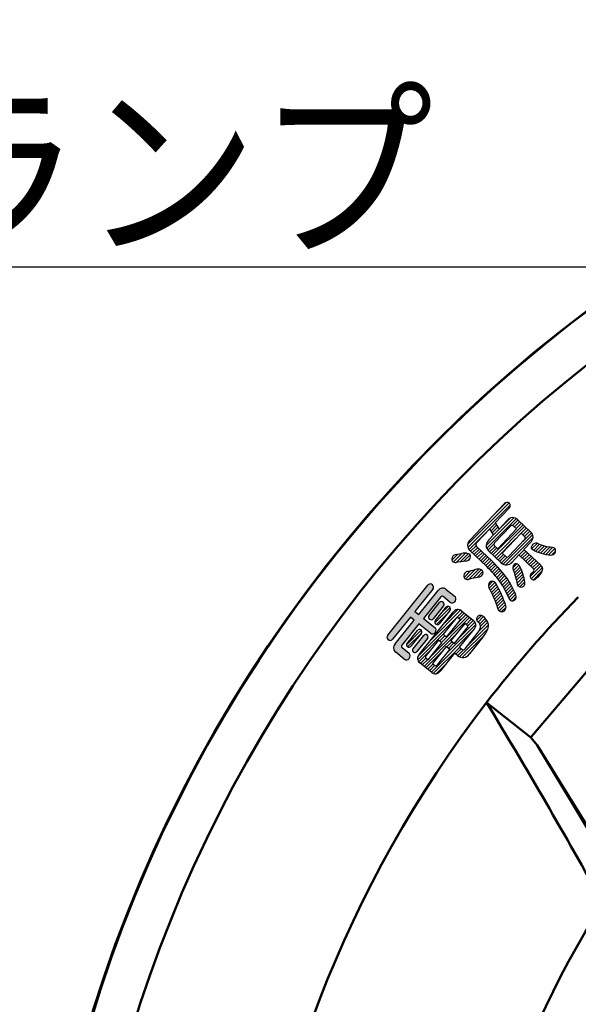
# Model space of a CAD drawing. Units: millimetres. Extents: x 110 to 609, y -316 to 151.
# Drawn here: x 211 to 235, y -169 to -127 of the extents above; entities that cross this region are included whole.
import ezdxf

# ---------------------------------------------------------------- set-up
doc = ezdxf.new("R2010")
doc.units = ezdxf.units.MM
doc.header["$LTSCALE"] = 0.1653543307086614
doc.layers.add('NoLayerName_001', color=7, linetype='Continuous')
doc.styles.get("Standard").update_dxf_attribs({"font": 'txt', "bigfont": 'extfont2'})
doc.dimstyles.get("Standard").update_dxf_attribs({"dimtxt": 2.5, "dimasz": 2.5, "dimexe": 1.25, "dimexo": 0.625, "dimtad": 1, "dimzin": 0, "dimdsep": 46, "dimtxsty": 'Standard', "dimcen": 2.5, "dimadec": 0, "dimazin": 0, "dimtfac": 0.75, "dimtmove": 0, "dimatfit": 3, "dimfxl": 1, "dimarcsym": 0})

# ---------------------------------------------------------------- blocks, each defined once
blk = doc.blocks.new('*X47')
at = {"layer": 'NoLayerName_001', "color": 7, "linetype": 'Continuous', "lineweight": 25}
for p, q in [((0.0179144107592504, 0.7686401504548955), (1.937168428093403, 2.687894167789048)), ((0.5833574857016826, 1.475502224611784), (1.857057168411613, 2.749201907321715)), ((1.171641281765449, 2.205205019890519), (1.745928508288968, 2.779492246414038)), ((1.781541163214567, 2.390847903695302), (2.015459983667561, 2.624766724148295)), ((1.78609919779483, 2.253986939060823), (2.093751539241675, 2.561639280507668)), ((0.6087512480910267, 0.7938009909275381), (2.250334650389846, 2.435384393226358)), ((1.025503582855458, 1.351972324906654), (2.172043094815647, 2.498511836866843)), ((1.223278337231232, 0.8426520832088369), (2.514447064323215, 2.13382081030082)), ((1.812471630759934, 1.573264375952394), (2.477559811376485, 2.238352556568945)), ((2.094728771154378, 2.138359514776319), (2.328626205963733, 2.372256949585675)), ((2.167495288351668, 2.069707032758641), (2.40691776153799, 2.309129505944963)), ((2.55878245535927, 2.319575200551616), (2.764347937743035, 2.52514068293538)), ((2.621119795748355, 2.240493541725961), (2.854137511504403, 2.473511257482008)), ((2.660624472599746, 1.855741220933129), (3.036515001808163, 2.231631750141545)), ((2.686043828953849, 2.163998575716656), (2.918818127315448, 2.396772874078256)), ((2.722250023595572, 2.058785771143752), (2.979705099865122, 2.316240847413302)), ((-2.588302528e-07, 0.6093064816504241), (1.122311516629052, 1.731618257109729)), ((0.591404078233924, 0.0693588249967313), (2.351910761409625, 1.829865508172432)), ((1.816432505649895, 0.7287112555537388), (3.047190119461817, 1.959468869365661)), ((2.13144998611666, 1.185147735235415), (3.070771609092313, 2.124469358211068)), ((0.2782378559341709, 0.3218685995560552), (1.639819523847969, 1.683450267469853)), ((0.9472639806879046, 1.415151721953841), (1.181147078141031, 1.649034819406967)), ((1.260485564582463, 1.162697308989436), (1.494381870036132, 1.396593614443105)), ((1.338806008526756, 1.099598753719215), (1.572711478273568, 1.333504223466028)), ((1.930167371980326, 0.7010271226694292), (2.867556168588589, 1.638415919277692)), ((0.0468085029861633, 0.5146962442521563), (0.5338816213155655, 1.001769362581558)), ((0.3565294115091375, 0.2587411559161674), (1.049822880564538, 0.9520346249715674)), ((0.6768149656160256, 0.0133507131640922), (1.807467186581138, 1.144002934129205)), ((1.651964940508972, 0.8470816888423551), (1.88580158154526, 1.080918329878643)), ((1.729681837853513, 0.7833795869720409), (1.987469054949296, 1.041166804067824)), ((2.108543417715623, 0.7379841691900424), (2.279030018565313, 0.9084707700397319)), ((0.1216547447844081, 0.4481234868356034), (0.3555757841598993, 0.6820445262110947)), ((0.1999463003593749, 0.384996043195943), (0.4337612033488735, 0.6188109461854416)), ((0.4348209670840473, 0.1956137122765069), (0.6687081851065919, 0.4295009302990516)), ((0.5131125226590141, 0.1324862686366192), (0.7469104170866604, 0.3662841630642655)), ((0.8048810479096962, -2.2037568077e-06), (1.174265910964263, 0.3693826592977587))]:
    blk.add_line(p, q, dxfattribs=at)
blk = doc.blocks.new('*X48')
at = {"layer": 'NoLayerName_001', "color": 7, "linetype": 'Continuous', "lineweight": 25}
for p, q in [((-5.6592432451e-06, 2.443387852641536), (1.796219436213684, 4.239612948098465)), ((0.012983089366521, 2.314957602036619), (1.848005673851602, 4.149980186521699)), ((1.018163903359695, 3.602976414459103), (1.675548926103549, 4.260361437202958)), ((0.8055080109249273, 2.400387527521207), (2.007491989812118, 3.602371506408399)), ((0.8291455081384702, 2.282606025520066), (2.112806213461385, 3.566266730842981)), ((1.12620761295937, 2.862506128770391), (1.84560927044739, 3.581907786258411)), ((1.953075078256939, 3.265116596423624), (2.19143434192028, 3.503475860086965)), ((2.031367899483932, 3.20199041843616), (2.263979260080302, 3.43460177903253)), ((0.0618217017532099, 2.222377215208453), (0.9290434698643889, 3.089598983319632)), ((0.9642555002164348, 3.124811013671791), (1.206377914904333, 3.366933428359689)), ((1.018239537797394, 3.037376052037953), (1.260361952505549, 3.279498466746108)), ((1.07222357537841, 2.949941090404343), (1.314345990106743, 3.192063505132675)), ((1.101387577925857, 1.98917209844849), (2.409069096400484, 3.296853616923117)), ((1.174000089359768, 1.920365610667603), (2.481614014560497, 3.227979535868332)), ((2.103851256633822, 3.133054776371138), (2.336524178240381, 3.365727697977697)), ((2.321557569282605, 2.926504091375699), (2.554158932720504, 3.159105454813598)), ((2.394076010039595, 2.857603532918005), (2.626703850880554, 3.090231373758964)), ((2.466594450796642, 2.788702974460311), (2.699248769040661, 3.021357292704331)), ((1.24661260079385, 1.851559122886945), (2.080938261510385, 2.685884783603479)), ((1.546935304088792, 1.586205829323037), (2.819736429337368, 2.859006954571613)), ((1.658953966402164, 1.556805492421611), (2.834469345228269, 2.732320871247715)), ((2.389900991011907, 2.570590515460893), (2.769920630606514, 2.9506101550555)), ((0.1320959752399953, 2.151232489480668), (0.3680211667179739, 2.387157680958647)), ((0.2046819633791335, 2.082399478404952), (0.4374011992985183, 2.315118714324337)), ((0.2772679515179877, 2.013566467329122), (0.5099552945474715, 2.246253810358606)), ((0.3498539396570122, 1.944733456253292), (0.5825093897965146, 2.177388906392795)), ((0.8839623645424499, 2.196003882709191), (1.140699123398051, 2.452740641564793)), ((0.9561625550577502, 2.126785074010035), (1.188785311200457, 2.359407830152742)), ((1.028775066491775, 2.057978586229149), (1.261362961379698, 2.290566481117072)), ((2.223781417882001, 1.980213944686707), (2.459163873904511, 2.215596400709217)), ((2.296379243684269, 1.911392771274405), (2.531761604267891, 2.146775131858027)), ((0.4224399277958661, 1.875900445177576), (0.6550634850454675, 2.108524002427177)), ((0.4950259159348911, 1.807067434101632), (0.7276175802945914, 2.039659098461333)), ((0.5676119040738585, 1.73823442302603), (0.8001716755434971, 1.970794194495668)), ((0.6401978922128264, 1.6694014119502), (0.872725770792564, 1.901929290529938)), ((0.7127838803518509, 1.600568400874484), (0.9452798660416875, 1.83306438656432)), ((0.7853698684907051, 1.53173538979854), (1.01783396129056, 1.764199482598395)), ((1.319225112227762, 1.782752635106172), (1.551793412606943, 2.015320935485353)), ((1.391837623661843, 1.713946147325513), (1.624307970655673, 1.946416494319343)), ((1.464170688330494, 1.64486021277948), (1.713116547624439, 1.893806072073425)), ((2.368977069486593, 1.842571597861761), (2.604359334631326, 2.077953863006494)), ((2.441574895288861, 1.773750424449345), (2.676957064994786, 2.00913259415527)), ((2.514172721091185, 1.704929251037042), (2.749554795358222, 1.940311325304079)), ((2.586770546893453, 1.636108077624512), (2.822152525721601, 1.87149005645266)), ((2.659368372695891, 1.567286904212096), (2.894750256085151, 1.802668787601355)), ((2.731966198498045, 1.498465730799679), (2.967347986448416, 1.73384751875005)), ((0.8575930991803424, 1.462539621273437), (1.089945548402891, 1.694892070495985)), ((0.928072835072292, 1.391600357950816), (1.160500598976576, 1.6240281218551)), ((0.9972696871477423, 1.319378210811412), (1.229871393269677, 1.551979916933347)), ((1.065182160352607, 1.245871684801479), (1.298056803927041, 1.478746328375912)), ((1.131807484066141, 1.171078009300385), (1.365054701457984, 1.404325226692229)), ((1.197141598332552, 1.094993124351999), (1.430861945228612, 1.328713471248059)), ((1.859712278379509, 1.616144805184215), (1.922117698221984, 1.67855022502669)), ((2.710557947757289, 1.052800482414587), (3.183308704922472, 1.52555123957977)), ((2.758392117738307, 0.9592156531809781), (3.233026934965674, 1.433850470408345)), ((2.80456402430037, 1.429644557387149), (3.039945716811932, 1.665026249898712)), ((2.854736395654533, 1.338397929526629), (2.85902564620435, 1.342687180076446)), ((2.874111728700978, 1.357773262573074), (3.112543447175286, 1.596204981047382)), ((1.261179133567108, 1.017611660371928), (1.495474370111541, 1.25190689691636)), ((1.323913383498323, 0.9389269110884595), (1.558886768659933, 1.173900296250069)), ((1.38533627102416, 0.8589307993995556), (1.621092868626951, 1.094687397002347)), ((1.442552473810387, 0.7747280029709842), (1.682085305599621, 1.014260834760218)), ((1.49708364648441, 0.6878401764301536), (1.741608020683656, 0.9323645506293989)), ((2.852902878583731, 0.9123074148116048), (3.208466221389981, 1.267870757617855)), ((1.550028088725361, 0.5993656194564202), (1.795748293941606, 0.8450858246726651)), ((1.601360142294765, 0.5092786738111967), (1.848058634639672, 0.7559771661561039)), ((1.651051185083095, 0.4175507173846158), (1.898503739181723, 0.6650032714832435)), ((1.699069399510694, 0.3241499325975877), (1.947043665432578, 0.5721241985194714)), ((1.745379504995383, 0.2290410388674784), (1.993633397909498, 0.4772949317815936)), ((1.789942448752437, 0.1321849834097349), (2.038222334540707, 0.3804648691980053)), ((1.836721039688707, 0.0375445751313776), (2.080753679969391, 0.2815772154120621)), ((1.940601173256823, 5.7094846966e-06), (2.110431581255746, 0.1698361174836194))]:
    blk.add_line(p, q, dxfattribs=at)
blk = doc.blocks.new('*X67')
at = {"layer": 'NoLayerName_001', "color": 7, "linetype": 'Continuous', "lineweight": 25}
for p, q in [((3.7139231176e-06, 0.2706563477670536), (0.2363076492580815, 0.5069602831020175)), ((0.0426382311336198, 0.4547098641923534), (0.0700059450459132, 0.4820775781046469)), ((0.0769759708683116, 0.2062096054975068), (0.3348711447119196, 0.4641047793411147)), ((0.1712384172640598, 0.1590530526785709), (0.4363554246145578, 0.4241700600290689)), ((0.2699299905878021, 0.1163256267875725), (0.5445535152410512, 0.3909491514408216)), ((0.3733556210276625, 0.078332258012749), (0.6597955553047914, 0.3647721922898777)), ((0.4822806356820464, 0.0458382734522783), (0.7843353309954366, 0.3478929687656685)), ((0.5981867248502013, 0.0203253634057493), (0.9119089948252197, 0.3340476333807677)), ((0.7221972879458455, 0.0029169272866527), (0.997968093283762, 0.2786877326245691)), ((0.8607016797519691, 2.3198780923e-06), (1.029376212311731, 0.1686768524378539))]:
    blk.add_line(p, q, dxfattribs=at)
blk = doc.blocks.new('*X68')
at = {"layer": 'NoLayerName_001', "color": 7, "linetype": 'Continuous', "lineweight": 25}
for p, q in [((-1.14932615959e-05, 0.8269002958557776), (0.1740080925748753, 1.000919881692249)), ((0.0286558202764944, 0.7141486101791271), (0.2629398251113494, 0.9484326150139821)), ((0.0693299808091685, 0.6134037714970035), (0.3171512951528589, 0.8612250858406939)), ((0.1062774577719846, 0.5089322492450788), (0.3610368732109087, 0.7636916646840028)), ((0.1392538175225718, 0.400489609780982), (0.4015572678393324, 0.6627930600977425)), ((0.1679598237315604, 0.2877766167752299), (0.4385293469078845, 0.5583461399515539)), ((0.1920258051936193, 0.1704235990226048), (0.4717323433907293, 0.4501301372197148)), ((0.2294822670785451, 0.0664610616927898), (0.5008987283431883, 0.3378775229574329)), ((0.3044368080882123, -3.3965121133e-06), (0.5257016893270892, 0.2212614847267635))]:
    blk.add_line(p, q, dxfattribs=at)
blk = doc.blocks.new('*X69')
at = {"layer": 'NoLayerName_001', "color": 7, "linetype": 'Continuous', "lineweight": 25}
for p, q in [((-1.31342889342e-05, 1.123301716734522), (0.1948928239482161, 1.318207674971672)), ((0.0391449565643422, 1.021040808373115), (0.2882906658711964, 1.270186517679969)), ((0.0891280353573364, 0.9296048879512542), (0.3427214121039494, 1.183198264697867)), ((0.1372243152626487, 0.8362821686418825), (0.3937090642768, 1.092766917656034)), ((0.1833889173894376, 0.7410277715539307), (0.4429774539487091, 1.000616308113202)), ((0.2275715023684027, 0.6437913573182119), (0.490491025719491, 0.9067108806693002)), ((0.2697156780844949, 0.5445165338195632), (0.536210200742427, 0.8110110564774953)), ((0.3097582990701502, 0.4431401555904209), (0.58009099424635, 0.7134728507666206)), ((0.3476286346799522, 0.3395914919855957), (0.6220845698144175, 0.6140474271200611)), ((0.3832473769462186, 0.2337912350371781), (0.6621367186544487, 0.5126805767454081)), ((0.4178557535438955, 0.1269806124199437), (0.7001872492568866, 0.4093121081329347)), ((0.4716136881635877, 0.0393195478248951), (0.7361692691955095, 0.3038751288568169)), ((0.5737181951989214, 5.0556455449e-06), (0.7645999903781279, 0.1908868508247513))]:
    blk.add_line(p, q, dxfattribs=at)
blk = doc.blocks.new('*X70')
at = {"layer": 'NoLayerName_001', "color": 7, "linetype": 'Continuous', "lineweight": 25}
for p, q in [((-9.9249635033e-06, 0.1047452812564852), (0.2592121194659968, 0.3639673256859852)), ((0.0629683980181555, 0.0263046050233463), (0.4286738772577979, 0.3920100842629887)), ((0.1780902814492414, 7.4892398052e-06), (0.5888047321054568, 0.4107219398960205)), ((0.3401171550181025, 0.0206153635939823), (0.7123908902336493, 0.3928890988095291)), ((0.5058026002545247, 0.0448818096154363), (0.7885122776644412, 0.3275914870253527)), ((0.6796786443628662, 0.0773388545090938), (0.7946341225445696, 0.1922943326907972))]:
    blk.add_line(p, q, dxfattribs=at)
blk = doc.blocks.new('*X71')
at = {"layer": 'NoLayerName_001', "color": 7, "linetype": 'Continuous', "lineweight": 25}
for p, q in [((0.1967125228527482, -6.1304533767e-06), (0.6498595943040051, 0.4531409409978801)), ((6.7049866159e-06, 0.0861260501101433), (0.2927904726169528, 0.3789098177404801)), ((0.007672836743888, 0.2352111810819856), (0.0918100702260698, 0.3193484145641674)), ((0.0714563720039733, 0.0161567179127029), (0.4806686163423759, 0.4253689622511055)), ((0.3818268073051269, 0.0436891547843181), (0.757362353282589, 0.4192247007617803)), ((0.566084516737078, 0.0865278650015284), (0.8165861752183141, 0.3370295234827644))]:
    blk.add_line(p, q, dxfattribs=at)
blk = doc.blocks.new('*X72')
at = {"layer": 'NoLayerName_001', "color": 7, "linetype": 'Continuous', "lineweight": 25}
for p, q in [((-1.25087944247e-05, 0.0730120843959485), (0.662020795706242, 0.7350453888966151)), ((0.0683969348120854, 2.5287877747e-06), (0.5468642067987662, 0.4784698007744555)), ((0.2762683398273491, 0.4907119322325769), (0.5728812583370655, 0.7873248507422933))]:
    blk.add_line(p, q, dxfattribs=at)
blk = doc.blocks.new('*X73')
at = {"layer": 'NoLayerName_001', "color": 7, "linetype": 'Continuous', "lineweight": 25}
for p, q in [((-9.687767584e-06, 0.095660032758539), (0.6344453376434064, 0.7301150581695293)), ((0.045744349900815, -4.9287878028e-06), (0.6488577144806928, 0.603108435792075)), ((0.4744221384928156, 0.7115108582338499), (0.5054636524334238, 0.7425523721744581))]:
    blk.add_line(p, q, dxfattribs=at)

msp = doc.modelspace()

# ---------------------------------------------------------------- hatches: boundary and pattern name
at = {"layer": 'NoLayerName_001', "linetype": 'Continuous', "lineweight": 25}
h = msp.add_hatch(color=7, dxfattribs=at)
h.dxf.hatch_style = 1
edge = h.paths.add_edge_path()
edge.add_line((228.5462614275451, -152.8417218970498), (228.5462482280719, -152.8417218969766))
edge.add_arc((228.4493400826278, -152.9547466047732), 0.1488817424197209, -41.86578844659999, 49.3899908528, ccw=False)
edge.add_line((228.5602138317016, -153.0541084938065), (228.560195482466, -153.0541084938802))
edge.add_arc((228.4405775935718, -152.9726131252928), 0.1447409218041342, 231.1184940279, 325.73349343959995, ccw=False)
edge.add_line((228.3497220057832, -153.0852860883865), (228.3497865907458, -153.085338106368))
edge.add_line((228.3497865907458, -153.085338106368), (227.8539810279441, -152.686006176355))
edge.add_line((227.8539810279441, -152.686006176355), (227.1165652446289, -153.6006637831926))
edge.add_arc((227.1633841072847, -153.6521599475237), 0.0695978508374841, 132.2762278219, 235.5139948641)
edge.add_line((227.1239774615877, -153.7095269861096), (227.1198564212181, -153.7062081061233))
edge.add_line((227.1198564212181, -153.7062081061233), (227.4266234390764, -153.9532634293695))
edge.add_arc((227.3122893202898, -154.0679740956723), 0.1619593395959584, -42.900587769299875, 45.09419364870001, ccw=False)
edge.add_line((227.4309303534054, -154.178224415144), (227.4309149019811, -154.1782244150565))
edge.add_arc((227.3102470973274, -154.0889848173879), 0.1500813941566873, 233.24467319389998, 323.5153076237, ccw=False)
edge.add_line((227.2204385275185, -154.2092297576594), (226.8483488134872, -153.9096836977686))
edge.add_arc((226.9830120932351, -153.7203412769493), 0.2323461883357734, 132.9827120156, 234.57896953149998, ccw=False)
edge.add_line((226.8246036535654, -153.5503662273813), (227.6526185529413, -152.5235726315258))
edge.add_line((227.6526185529413, -152.5235726315258), (227.4827781762614, -152.3864601164725))
edge.add_line((227.4827781762614, -152.3864601164725), (226.7151942563607, -153.3384963862891))
edge.add_arc((226.6081909551581, -153.267560640219), 0.1283806314785034, 230.3451239556, 326.4583902719, ccw=False)
edge.add_line((226.5262633569861, -153.3664011946316), (226.5262506815385, -153.3664011945813))
edge.add_arc((226.6036095850155, -153.2555346458555), 0.1351879860547155, 138.8570033674, 235.0939768623, ccw=False)
edge.add_line((226.5018035867141, -153.1665889866957), (226.4984577274096, -153.1707380112835))
edge.add_line((226.4984577274096, -153.1707380112835), (228.2411967403592, -151.0096506530208))
edge.add_arc((228.352747205136, -151.0930326745558), 0.1392697659477916, 49.09401698170001, 143.2225285112, ccw=False)
edge.add_arc((228.3568613775653, -151.089420368262), 0.1338442585875733, -43.40159894689998, 49.41421171050001, ccw=False)
edge.add_line((228.4541066592787, -151.1813858005794), (227.6791453461207, -152.1427236732142))
edge.add_line((227.6791453461207, -152.1427236732142), (227.8488134708715, -152.2800084401967))
edge.add_line((227.8488134708715, -152.2800084401967), (228.6845585011235, -151.2433964858319))
edge.add_arc((228.8840733443527, -151.3616468201787), 0.2319252341638288, 47.48764094440003, 149.345226784, ccw=False)
edge.add_line((229.0407966421069, -151.1906874034068), (229.4352366881838, -151.5088366688546))
edge.add_arc((229.2881018158326, -151.6005832183391), 0.1733957900414234, -47.09685123899999, 31.94577034119999, ccw=False)
edge.add_line((229.4061429290597, -151.7275965861088), (229.4061203045457, -151.727596586187))
edge.add_arc((229.2950109450786, -151.612276191853), 0.1601377004660756, 231.097680496, 313.9345626598, ccw=False)
edge.add_line((229.1944453398966, -151.736898188968), (229.1944971121498, -151.7369399317952))
edge.add_line((229.1944971121498, -151.7369399317952), (228.9036615234888, -151.5024633484981))
edge.add_arc((228.8559136095895, -151.5513273273843), 0.0683194826849313, 45.6618540148, 148.0854733383)
edge.add_line((228.7979214583329, -151.515209989346), (228.8031140969906, -151.5087679580414))
edge.add_line((228.8031140969906, -151.5087679580414), (228.0505204497325, -152.4424419850259))
edge.add_line((228.0505204497325, -152.4424419850259), (228.5462614275451, -152.8417218970498))
h = msp.add_hatch(color=7, dxfattribs=at)
h.dxf.hatch_style = 1
edge = h.paths.add_edge_path()
edge.add_line((228.4656475368323, -152.4579446563437), (228.465634289661, -152.457944656344))
edge.add_arc((228.3833691857611, -152.4045280256357), 0.0980861037857921, 229.8274673081, 327.0034059833, ccw=False)
edge.add_line((228.320094678492, -152.4794761442627), (228.3200821729783, -152.4794761442407))
edge.add_arc((228.3808442481442, -152.388999366951), 0.1089865909512704, 141.28372343, 236.11561957060002, ccw=False)
edge.add_line((228.2958071600696, -152.3208321412557), (228.7488112372985, -151.7589464325391))
edge.add_arc((228.8337934752645, -151.8295423793895), 0.1104797197742584, 46.83812623670002, 140.2831081666, ccw=False)
edge.add_line((228.9093684398551, -151.7489558221449), (228.9093536721873, -151.7489558221812))
edge.add_arc((228.8477380352513, -151.8266234491392), 0.0991400372821966, -44.31803375240008, 51.574168101299904, ccw=False)
edge.add_line((228.9186700425741, -151.8958866957385), (228.9245779053712, -151.888556902531))
edge.add_line((228.9245779053712, -151.888556902531), (228.4656475368323, -152.4579446563437))
h = msp.add_hatch(color=7, dxfattribs=at)
h.dxf.hatch_style = 1
edge = h.paths.add_edge_path()
edge.add_line((227.7586865631974, -153.8889392626156), (227.7624900144465, -153.8841904160933))
edge.add_arc((227.6792244573022, -153.8248738335109), 0.1022331158470911, 230.2567489287, 324.5347501063, ccw=False)
edge.add_line((227.6138618746929, -153.9034826292684), (227.6138385079344, -153.9034826292638))
edge.add_arc((227.675091312189, -153.8256073524855), 0.099078074074734, 135.8146620337, 231.8131771872, ccw=False)
edge.add_line((227.6040435161933, -153.7565517557065), (227.5983003708735, -153.7636724870991))
edge.add_line((227.5983003708735, -153.7636724870991), (228.0672136820883, -153.1822639099223))
edge.add_arc((228.1496132895577, -153.2359041935352), 0.0983207777490609, 50.023520823900014, 146.93678141, ccw=False)
edge.add_line((228.2127817426795, -153.1605601701002), (228.2127657987411, -153.1605601701073))
edge.add_arc((228.1489809511968, -153.2412276667093), 0.1028384742413571, -41.89702280699993, 51.666115532599974, ccw=False)
edge.add_line((228.2255283835478, -153.3099025703114), (228.2289289075109, -153.3056848072494))
edge.add_line((228.2289289075109, -153.3056848072494), (227.7586865631974, -153.8889392626156))

# ---------------------------------------------------------------- linework, layer by layer
at = {"layer": 'NoLayerName_001', "color": 190, "linetype": 'Continuous', "lineweight": 25}
for p, q in [((230.0732745507023, -149.0401223900975), (231.5606697361694, -147.4719410619886)), ((231.7701280506393, -147.670547506526), (231.1629400913073, -148.3106355794136)), ((231.1629400913073, -148.3106355794137), (231.3277851628437, -148.5776260295987)), ((231.3277851628436, -148.5776260295986), (231.6784900380649, -148.2079734449777)), ((232.1466707113237, -148.1766235985839), (232.6913312297971, -148.6937238124033)), ((230.9257492204543, -148.5607453430481), (230.3602462217614, -149.1572536843767)), ((231.0905942918906, -148.8277357932332), (230.9257492204543, -148.5607453430482)), ((231.8245596521308, -148.4518821401651), (231.1348630310661, -149.1793019279999)), ((231.2668079890468, -149.4371630273433), (232.0867270490014, -148.5733197319715)), ((232.2772376540717, -148.7540119785838), (231.4578353499043, -149.6180275257847)), ((232.0867270490013, -148.5733197319715), (231.9527150681715, -148.445853323547)), ((232.4326088709082, -148.9016318598115), (232.2772376540717, -148.7540119785838)), ((230.8807914736626, -149.048907237181), (231.0905942918907, -148.8277357932331)), ((231.7442902651762, -149.7572070636871), (232.433986886141, -149.0297872758522)), ((232.6847856573918, -149.1627657453075), (232.4060820778288, -149.4566274924301)), ((229.9264899827525, -149.6140657320157), (230.005318137728, -149.6352833080835)), ((230.7996608271626, -150.2043730047973), (230.066728978397, -149.5093365748308)), ((230.3550786645889, -149.3293333358348), (231.025827576254, -149.9659763706407)), ((231.4197676792761, -150.0350493838046), (230.8742459013573, -149.5181214219142)), ((231.1329682601461, -149.3102133745061), (231.2668079890468, -149.4371630273433)), ((231.4578353499044, -149.6180275257848), (231.61337881857, -149.7658196589415)), ((232.4060820778288, -149.4566274924301), (233.1312625908855, -150.1440848386167)), ((232.7369162160346, -149.402727694575), (232.7383416790765, -149.3419333007319)), ((232.7653820953955, -149.454560469581), (232.7369162160347, -149.402727694575)), ((232.7383416790766, -149.3419333007319), (232.7605027380195, -149.287953323113)), ((232.7605027380193, -149.287953323113), (232.8012279440546, -149.2285659723187)), ((232.7716890962769, -149.4595080954192), (232.7653995482045, -149.454560469581)), ((232.7843360565907, -149.4669626065753), (232.7716890962769, -149.4595080954192)), ((233.0354760415546, -149.2130633011009), (233.1958998833793, -149.2761854161481)), ((233.1958998833793, -149.2761854161481), (233.322117699814, -149.3138306645168)), ((233.6397378591565, -149.3551711212978), (233.6973169389892, -149.3742704123709)), ((233.6973169389892, -149.3742704123709), (233.7341442525903, -149.4006456237767)), ((229.4691809676965, -149.6774544325198), (229.6051117254461, -149.6490825320927)), ((229.5579416469271, -150.0136131222815), (229.4750436903828, -150.0257477810339)), ((229.6741579246569, -149.9990487360254), (229.5579416469272, -150.0136131222816)), ((229.6051117254461, -149.6490825320927), (229.7143015841848, -149.6337024490317)), ((229.77745622049, -149.9829962366715), (229.6741668907075, -149.9990487360254)), ((229.8896251243772, -149.9654596148534), (229.7774562204901, -149.9829962366715)), ((230.0053181377281, -149.6352833080836), (230.0538100857155, -149.6683250815781)), ((232.1773315502012, -149.6982969127392), (231.8876038487767, -150.0036995374107)), ((232.8163861116143, -150.3041068568386), (232.1773315502012, -149.6982969127393)), ((229.9891930239844, -150.4084915102654), (230.1325197247663, -150.3666325008272)), ((230.1325197247662, -150.3666325008272), (230.248799240242, -150.3394184971014)), ((230.4694494448773, -150.3001450630695), (230.5493670598949, -150.3225085966378)), ((230.549367059895, -150.3225085966378), (230.5964035812398, -150.354404412632)), ((232.1821305650162, -150.1339219764005), (232.197692397648, -150.1519081838254)), ((232.197692397648, -150.1519081838254), (232.2141934575257, -150.1752624331815)), ((232.7298881210714, -150.4816985692274), (232.782818608782, -150.4426247379687)), ((232.782818608782, -150.4426247379687), (232.817764126847, -150.4102140293562)), ((233.158465632194, -150.4499149031641), (233.0954326000619, -150.5476885923755)), ((233.1312591093435, -150.1440848386167), (233.1704236573902, -150.1910032965294)), ((233.1935747169327, -150.3606485441615), (233.158465632194, -150.4499149031641)), ((233.1704236573902, -150.1910032965294), (233.1938600091778, -150.2427421163014)), ((233.2015756832811, -150.2992932235672), (233.1935747169327, -150.3606485441615)), ((233.1938600091778, -150.2427421163014), (233.2015756832811, -150.2992932235672)), ((230.0817859334435, -150.7362753070109), (229.9952444385258, -150.7569571108086)), ((230.2053754674836, -150.7073485626314), (230.0817859334435, -150.7362753070109)), ((230.314494187008, -150.6820758956497), (230.2053917606121, -150.7073485626315)), ((230.434819723449, -150.6539504726146), (230.314494187008, -150.6820758956498)), ((231.1443117873841, -150.8737439012297), (231.1571436742158, -150.8920187202443)), ((231.1571436742158, -150.8920187202443), (231.168452152238, -150.9075052743308)), ((232.7213030609582, -150.4903111643817), (232.7299156561126, -150.4816985692273)), ((232.9471036658521, -150.7078496750795), (232.8863203843237, -150.7571293626377)), ((233.0044821428281, -150.6539504726146), (232.947103665852, -150.7078496750795)), ((233.0954326000619, -150.5476885923754), (233.0044851900774, -150.6539504726145)), ((226.5018035867105, -153.1665889867079), (228.241203306732, -151.0096506529793)), ((228.4541066592836, -151.1813858005792), (227.6791453461208, -152.1427236732142)), ((227.8488134708715, -152.2800084401966), (228.6845797059021, -151.2433964858505)), ((229.0407966420543, -151.1906874034499), (229.4352535007637, -151.5088366688737)), ((232.1460372432816, -151.011386323751), (232.1194549106278, -150.9584918377404)), ((232.1697330055457, -151.050474354073), (232.1460372432817, -151.0113863237511)), ((228.7979214583414, -151.51520998935), (228.0505204497325, -152.4424419850259)), ((229.1944453399, -151.7368981888851), (228.9036841270009, -151.5024633484976)), ((227.6791453461207, -152.1427236732142), (227.8488134708714, -152.2800084401966)), ((227.8689669435747, -154.0059725117494), (229.3436154881894, -152.1768295500735)), ((228.2958071600525, -152.3208321412903), (228.7488296658516, -151.7589464326082)), ((228.9186700426314, -151.8958866957324), (228.4656475368324, -152.4579446563436)), ((228.5665871521775, -152.5392475547727), (229.0296002683636, -151.9646152051382)), ((229.1996128969726, -152.1017277201915), (228.7365997807864, -152.676187817897)), ((229.6998324242414, -152.1237759638146), (230.2183106533936, -152.541831333309)), ((231.2989546700597, -152.0676030913449), (231.2754205842011, -152.0150850128608)), ((231.3365633649378, -152.1170581395803), (231.2989546700598, -152.0676030913449)), ((227.4827781762614, -152.3864601164724), (226.7152236949493, -153.3384963862368)), ((226.8246036536196, -153.550366227414), (227.6526185529413, -152.5235726315258)), ((227.6526185529414, -152.5235726315258), (227.4827781762615, -152.3864601164724)), ((228.0505204497325, -152.4424419850259), (228.5462614275452, -152.8417218970498)), ((229.4547179658506, -152.4513990840383), (228.9059234017791, -153.1321386060905)), ((229.0530265272195, -153.2506479156025), (229.6521186470844, -152.5075532045208)), ((229.6521186470844, -152.5075532045207), (229.56237540543, -152.4355519089623)), ((230.6537439348513, -152.367512407073), (230.7445711407393, -152.4752484597421)), ((230.7445711407393, -152.4752484597421), (230.8146467427931, -152.5745591949357)), ((227.8539810279441, -152.686006176355), (227.1165706297222, -153.6006637832075)), ((227.3432541346009, -153.5257342052546), (227.7962766404, -152.9638484964725)), ((228.3497220058567, -153.0852860883789), (227.8539810279441, -152.686006176355)), ((229.8419402445384, -152.6610296504373), (229.2431926285316, -153.4039521095899)), ((229.4016643795917, -153.5315907699435), (229.9504589436632, -152.8510234998204)), ((230.2424259198658, -152.9013210556138), (229.6030268545945, -153.6941965667017)), ((229.9459803942069, -152.7445718235446), (229.8419402445383, -152.6610296504373)), ((227.9550928952183, -153.0916594087552), (227.501725885661, -153.6533728656082)), ((227.6040435162387, -153.7565517557313), (228.0672288843539, -153.1822639099549)), ((228.2255283834851, -153.3099025703083), (227.762515267299, -153.8841904160847)), ((228.6995656215327, -153.3881049344139), (228.158350141241, -154.0593706017663)), ((228.846324243215, -153.5066142439259), (228.6995656215328, -153.3881049344139)), ((228.9059234017791, -153.1321386060905), (229.0530265272195, -153.2506479156024)), ((229.2431926285316, -153.40395210959), (229.4016643795917, -153.5315907699435)), ((229.8524476106126, -153.7562072518731), (230.3838447324462, -153.097515973444)), ((230.6081167106178, -153.2785527239146), (230.046920009552, -153.9747949172846)), ((227.123977461573, -153.7095269860904), (227.426624055779, -153.9532634293486)), ((228.2551557108879, -154.2402351003078), (228.8463242432148, -153.5066142439259)), ((229.036490344527, -153.6597461859843), (228.4453218122001, -154.3933670423662)), ((228.6540911190538, -154.4588227656193), (229.1951343475163, -153.7875570982669)), ((229.1951343475163, -153.7875570982669), (229.0364903445271, -153.6597461859843)), ((229.6030268545945, -153.6941965667017), (229.7065502484759, -153.7775664878799)), ((227.2204385274619, -154.2092297576722), (226.8483744162338, -153.9096836977897)), ((228.1657569730918, -154.1680615528203), (228.255155710888, -154.2402351003079)), ((229.3968413262772, -153.9501628950252), (228.767432871493, -154.7304640172897)), ((229.5205181928618, -154.0500689989957), (229.3968413262772, -153.9501628950252)), ((228.4088044086336, -154.786445885843), (227.8903261795815, -154.3683905164486)), ((228.4453218122002, -154.3933670423663), (228.5486729541524, -154.4769092154736))]:
    msp.add_line(p, q, dxfattribs=at)
at = {"layer": 'NoLayerName_001', "color": 7, "linetype": 'Continuous', "lineweight": 50}
for p, q in [((235.7036822635638, -154.0707274036617), (232.7332523427543, -157.5579749975998)), ((232.701282434295, -157.5993604204312), (230.7860941834311, -156.0872008844102)), ((232.9715626418498, -157.9388404672361), (232.701282434295, -157.5993604204312)), ((234.4327275288957, -160.3388988340966), (232.9715626418497, -157.9388404672361)), ((235.8871460276835, -162.6327583951668), (232.9715626418498, -157.9388404672361)), ((235.8516297019321, -162.7141825707745), (234.4327275288958, -160.3388988340966))]:
    msp.add_line(p, q, dxfattribs=at)
for centre, radius, start, end in [((271.056479815151, -187.1928847565051), 59.99805803879552, 0, 179.9999686068), ((271.0576012472601, -187.1552791296759), 59.95932326662842, 0.9301837781999959, 178.9935784128), ((271.0564779524819, -187.1928825169423), 58.14618328423535, 17.34053015999999, 180.0000007465), ((271.0564779524819, -187.1928825169423), 50.88484322175339, 135.5030745926, 142.3167562352), ((271.0564779524819, -187.1928825169423), 50.88484322175306, 142.3167562352, 339.9770182349), ((9.726916774861024, -290.2203260162648), 258.5707933510596, 29.0232214943, 31.2483184282), ((271.0564779524819, -187.1928825169423), 48.44478657456858, 142.2856327219, 142.3474832325), ((271.0564779524819, -187.1928825169423), 41.75930409262677, 147.5251258118, 337.0576024624)]:
    msp.add_arc(centre, radius, start, end, dxfattribs=at)
at = {"layer": 'NoLayerName_001', "color": 190, "linetype": 'Continuous', "lineweight": 25}
for centre, radius, start, end in [((231.6741576583725, -147.5759824927358), 0.1539809424000806, 50.12162689629593, 137.4932297811096), ((231.6534057976426, -147.5626642606101), 0.1589430058147846, 317.2536251439939, 41.27371329020334), ((231.9254792237099, -148.3850121463835), 0.303893831915155, 43.29289705160157, 144.3686624250956), ((231.8910286663954, -148.499994263683), 0.0820542887255743, 41.28603433358403, 144.101933561705), ((232.4929719110409, -148.9255251291837), 0.3050829775936065, 308.9562268535012, 49.44635873680296), ((230.2661140408571, -149.2774743596653), 0.305815346932329, 129.0925523743018, 229.3037639307011), ((230.4254867306014, -149.2453225142384), 0.1096134749914112, 126.5392747777853, 230.0341889806908), ((231.0733805756907, -149.2862585267602), 0.3056569922705015, 129.0562047303978, 229.3384867999006), ((231.1854275870094, -149.2454923142083), 0.0833114435590727, 127.3925744771867, 230.9736798842956), ((232.3826902086998, -148.9662532990694), 0.081656617973607, 308.9164522489102, 52.31469096860611), ((232.9284905298762, -149.3741071896914), 0.1933497728519784, 56.39933383290589, 131.1721150584993), ((229.9227958436226, -150.7303895097093), 1.116329976119927, 89.80906578280056, 100.7642355941996), ((233.7350817314654, -147.7919132893293), 1.926054582575913, 240.4213642957, 252.3865354431998), ((233.687293934742, -147.7489003721231), 1.606974214294784, 256.8648133960005, 268.3046072982996), ((233.5664621120393, -149.4593463044158), 0.2410950619714012, 271.4521508676017, 320.7161504580027), ((233.600717836101, -149.5191482687998), 0.1784350820670613, 328.6436119506014, 41.61499487050253), ((229.4934673211172, -149.8737108954242), 0.214369138806875, 144.801026866001, 208.0720251749998), ((229.465916451406, -149.7458292885199), 0.2800665559706663, 234.7661986577003, 271.8631594586024), ((229.4963684501641, -149.9268374211674), 0.2508599199337843, 96.22035886370537, 135.223105178103), ((229.8814044926899, -149.7568847106597), 0.2087379826433287, 272.2649750711047, 319.3843432949984), ((229.9230856792918, -149.7728583883273), 0.1673748190225105, 314.2401801381988, 38.64888728239746), ((226.8554526752607, -154.2408040495252), 5.972111271920603, 35.77830839969985, 45.70866900710008), ((231.6407950445254, -149.8270424759442), 0.303512717897985, 223.2617044914034, 324.4057258224992), ((231.6753392175794, -149.7085002494808), 0.0844191963927948, 222.7644164415036, 324.7627304176007), ((233.6292627767441, -148.1211690265422), 1.580212406778206, 252.4313108380993, 267.9437784080991), ((230.0166481626911, -150.6567578504241), 0.2497773407448899, 96.30539947120131, 135.3374300443041), ((230.5808862486664, -151.5657421941325), 1.270493313634626, 95.03175879000015, 105.1523350080987), ((230.4567124788637, -150.4611340276755), 0.1757752768630042, 316.8895059611976, 37.38685407770289), ((226.9440147870009, -154.1453545579766), 5.513378455109821, 36.69464129979992, 45.62708773150008), ((232.1257388229943, -150.2619657320024), 0.2063198849571034, 134.4293447463962, 209.1068678671957), ((229.6452572822424, -151.3569395759341), 2.506048479966876, 9.148533909600145, 23.38355190600011), ((232.0726509557068, -150.2187526457325), 0.1385181985354773, 37.76435326070144, 131.2629298081939), ((229.8564902938334, -151.3511249913456), 2.634633692622168, 10.19946520070036, 26.50716312420008), ((232.7750637033326, -150.3576979092396), 0.0676723157731208, 309.1009900012917, 52.36529126382193), ((230.0145689736449, -150.60377658346), 0.2141255283519836, 145.0726771471068, 209.1908140241983), ((229.9809365360949, -150.4936559624342), 0.2636895214508586, 234.455171453104, 273.1100624955969), ((230.4265080526792, -150.445250459506), 0.2088659183152397, 272.2838240910065, 319.3692269879935), ((231.0454038712769, -151.0134822392185), 0.1835810518273668, 137.4109956590018, 209.3731621846953), ((231.0352415522517, -151.0017643527199), 0.1681993691882186, 49.5633219572011, 138.0135508479957), ((227.3265589112592, -153.5320549815066), 4.847317914363217, 22.97386314970004, 33.58234538080001), ((228.1414108902666, -153.0246091652778), 4.224311922805677, 21.99969110439994, 32.59142788429991), ((232.2638889577537, -150.9102372201975), 0.1873567108147473, 313.411371734804, 7.866129693398502), ((232.8365140182435, -150.6092492806468), 0.1655893721353445, 134.0880491562008, 229.4556354995979), ((232.8216249238993, -150.6459602704867), 0.128622504821289, 223.8590686896908, 300.1965440453905), ((228.352747205136, -151.0930326745558), 0.1392697659477916, 49.09401698169966, 143.2225285111988), ((228.3568613775653, -151.089420368262), 0.1338442585875733, 316.5984010531034, 49.41421171050437), ((228.8840733443527, -151.3616468201787), 0.2319252341638288, 47.48764094440064, 149.3452267840038), ((227.1642291000012, -153.2346711593862), 4.288262925105256, 16.5230451732, 29.79981842689998), ((227.1832840509134, -153.297359567262), 4.646822707605447, 16.98867227780002, 30.9505822259001), ((232.2789655223734, -150.9286645671699), 0.1636004761497819, 228.1210140149068, 314.0043318499069), ((228.8337934752645, -151.8295423793895), 0.1104797197742584, 46.83812623671091, 140.2831081665947), ((228.8559136095895, -151.5513273273843), 0.0683194826849313, 45.66185401480177, 148.0854733383026), ((228.8477380352513, -151.8266234491392), 0.0991400372821966, 315.6819662475898, 51.57416810128449), ((229.2950109450786, -151.612276191853), 0.1601377004660756, 231.0976804959999, 313.9345626597956), ((229.2881018158326, -151.6005832183391), 0.1733957900414234, 312.903148760994, 31.94577034119966), ((231.8989429269889, -151.5349381730414), 0.151831061751408, 223.8343151105967, 318.2910183289974), ((231.9106260482669, -151.5096125869416), 0.1621844443222794, 308.8284674173052, 24.57013863680003), ((229.1138514564537, -152.0320456125793), 0.1079328938270052, 47.43055726079495, 141.3366136671974), ((229.1231190250917, -152.0331463427335), 0.102736156104797, 318.1218543768963, 51.66749441528663), ((229.5432323165868, -152.2947890832485), 0.2318816092741007, 47.51904536819587, 149.4223339837024), ((231.4456661696274, -151.9719020630886), 0.1815826495503248, 233.0722704008999, 308.8743255873084), ((231.39638103206, -151.9496353126073), 0.2311452140185072, 314.9337294123015, 2.478717147798255), ((228.3808442481442, -152.388999366951), 0.1089865909512704, 141.2837234299947, 236.115619570598), ((228.3833691857611, -152.4045280256357), 0.0980861037857921, 229.8274673080997, 327.0034059833076), ((228.6494658165434, -152.6073665166379), 0.1072803149390426, 140.5828072081091, 235.2190656316882), ((229.5149292043133, -152.4868473594239), 0.0698711204116413, 47.23491858129183, 149.5133217372932), ((230.0841446245314, -152.7313856062185), 0.2322305436708961, 312.9664248048005, 54.70947808349649), ((230.5013830731414, -152.4743060718488), 0.1498723616209781, 132.5489481863043, 229.642477833598), ((230.5250979948861, -152.491225177259), 0.1784927245707659, 43.87576525750278, 134.4908195367002), ((230.239859934533, -152.8222594729287), 0.2858192639115769, 355.3337175956992, 54.86686763499701), ((230.5621198506449, -152.7578252939496), 0.3120174752655759, 341.5236373385006, 35.96977865339912), ((227.8796984298136, -153.0239146918525), 0.1028137792485979, 50.37096422738556, 144.2518682441105), ((227.8836919496539, -153.0226413094759), 0.0993055540630441, 315.9721895985982, 51.68149892670588), ((228.4493400826278, -152.9547466047732), 0.1488817424197209, 318.1342115534066, 49.38999085279691), ((228.6534922904343, -152.6170387954305), 0.1020012245317408, 230.2661902096986, 324.5575162547023), ((229.9055133933681, -152.7995908646453), 0.0682984117442113, 311.1440683430956, 53.66518295178841), ((229.7965160536208, -152.6036954381235), 0.767329774448428, 319.9424211370004, 341.630758279201), ((229.5731479368848, -152.3804398542119), 1.370316419390974, 319.0495984103002, 339.6618188146998), ((226.6036095850155, -153.2555346458555), 0.1351879860547155, 138.8570033674029, 235.0939768622874), ((226.6081909551581, -153.267560640219), 0.1283806314785034, 230.3451239555897, 326.4583902719045), ((228.1496132895577, -153.2359041935352), 0.0983207777490609, 50.02352082390802, 146.9367814100011), ((228.1489809511968, -153.2412276667093), 0.1028384742413571, 318.1029771930087, 51.66611553260251), ((228.4405775935718, -152.9726131252928), 0.1447409218041342, 231.1184940278937, 325.7334934396014), ((226.9830120932351, -153.7203412769493), 0.2323461883357734, 132.9827120155993, 234.5789695315019), ((227.1633841072847, -153.6521599475237), 0.0695978508374841, 132.2762278218886, 235.5139948640888), ((227.4203541258797, -153.5943720598711), 0.1032257901571355, 138.3230965929864, 231.4280132396007), ((227.4193254016253, -153.6001913640812), 0.0980704219438018, 229.781396131311, 327.1611046299976), ((227.675091312189, -153.8256073524855), 0.099078074074734, 135.8146620336987, 231.8131771871985), ((227.6792244573022, -153.8248738335109), 0.1022331158470911, 230.2567489286978, 324.5347501062937), ((229.7709087811157, -153.708293616747), 0.0945742944004885, 227.0938980877919, 329.5607639025081), ((227.3102470973274, -154.0889848173879), 0.1500813941566873, 233.2446731939012, 323.5153076236973), ((227.3122893202898, -154.0679740956723), 0.1619593395959584, 317.0994122306974, 45.0941936486978), ((228.0306515541863, -154.1782882278728), 0.2362935025036231, 133.176912252401, 233.5636958357995), ((228.204842410157, -154.1107991374098), 0.0693300483492587, 132.1156345002153, 235.6838432819203), ((229.7535253700441, -153.801286429241), 0.340859372164379, 226.8753836350013, 329.4005955091015), ((228.565088705452, -154.611013069072), 0.2349498980949742, 228.3037583547062, 329.442001468097), ((228.5940290713045, -154.4250357393458), 0.0689130809277768, 228.8280883691208, 330.6407069721013)]:
    msp.add_arc(centre, radius, start, end, dxfattribs=at)

# ---------------------------------------------------------------- block references
at = {"layer": 'NoLayerName_001', "color": 7, "linetype": 'Continuous', "lineweight": 25}
for name, p in [('*X48', (229.9622155828246, -151.6867255176496)), ('*X67', (232.7495690984496, -149.6964301074933)), ('*X70', (229.2844201726683, -150.0258826221418)), ('*X71', (229.8102990789183, -150.7541388477277)), ('*X68', (231.9195214910277, -151.0827368701886)), ('*X69', (230.8625756902464, -152.1532477344464)), ('*X47', (227.8008081121214, -154.8424262012433)), ('*X72', (228.5468408269652, -152.7115973438214)), ('*X73', (227.3175622625121, -153.6806830371808))]:
    msp.add_blockref(name, p, dxfattribs=at)

# ---------------------------------------------------------------- texts
at = {"layer": 'NoLayerName_001', "color": 3, "linetype": 'Continuous', "lineweight": 50, "insert": (236.0881569317554, -136.1628569787323), "char_height": 6.153846153846153, "width": 56.34948636565861, "attachment_point": 9, "line_spacing_factor": 0.75}
msp.add_mtext('\\A1;\\W0.906597;\\T0.906597;緑(電源)ランプ\u3000', dxfattribs=at)

# ---------------------------------------------------------------- leaders
at = {"layer": 'NoLayerName_001', "color": 3, "linetype": 'Continuous', "lineweight": 50, "annotation_type": 0, "has_hookline": 1, "hookline_direction": 1}
for points, text_width in [([(255.4275510795086, -147.6837355833394), (255.0296286368253, -123.6783780342655), (251.9527055599022, -123.6783780342655)], 59.49609345543297), ([(237.5309526873305, -161.136981271567), (240.2420030856015, -137.2397800556554), (237.1650800086785, -137.2397800556554)], 49.43165799846683)]:
    msp.add_leader(points, dimstyle='Standard', override={"dimtxt": 6.153846153846153, "dimasz": 3.076923076923077, "dimgap": 1.076923076923077, "dimldrblk": 'NONE'}, dxfattribs=dict(at, text_width=text_width))

doc.saveas('drawing.dxf')
